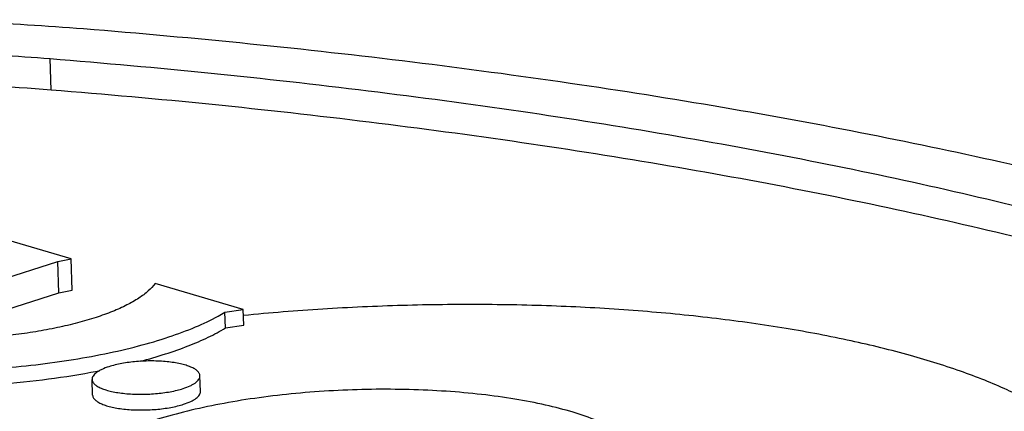
# Model space of a CAD drawing. Units: inches. Extents: x 0 to 17, y 0 to 11.
# Drawn here: x 4.3 to 4.4, y 7.2 to 7.2 of the extents above; entities that cross this region are included whole.
import ezdxf

# ---------------------------------------------------------------- set-up
doc = ezdxf.new("R2010")
doc.units = ezdxf.units.IN
doc.header["$LTSCALE"] = 0.935
doc.header["$MEASUREMENT"] = 0
doc.layers.get('0').update_dxf_attribs({"linetype": 'CONTINUOUS'})
doc.layers.add('02___PRT_ALL_AXES', color=7, linetype='CONTINUOUS')

msp = doc.modelspace()

# ---------------------------------------------------------------- linework, layer by layer
at = {"color": 9, "linetype": 'Continuous'}
msp.add_line((4.3176000154, 7.1875316528), (4.3175134087, 7.1901048989), dxfattribs=at)
at = {"color": 7, "linetype": 'Continuous'}
for p, q in [((4.3182286323, 7.170935452), (4.3181420256, 7.173508698099999)), ((4.319333701000001, 7.171141615800001), (4.319247094200001, 7.1737148618)), ((4.3182286323, 7.170935452), (4.319333701000001, 7.171141615800001)), ((4.3062478525, 7.167097735900001), (4.3182286323, 7.170935452))]:
    msp.add_line(p, q, dxfattribs=at)
for points, knots in [([(4.3202654262, 7.1925306421), (4.3171928277, 7.1927771349), (4.3109546712, 7.1931457034), (4.3015030303, 7.1933387401), (4.2919301924, 7.193178137699999), (4.2823751297, 7.192666549299999), (4.2729752535, 7.1918111738), (4.2638664044, 7.1906246678), (4.2551796675, 7.1891245036), (4.2470401657, 7.187332809), (4.2406768772, 7.1855827061), (4.2359584155, 7.1840442701), (4.232704532200001, 7.1828602988), (4.2296691211, 7.1816250911), (4.226862896, 7.1803433112), (4.2242959154, 7.179019150599999), (4.2219770202, 7.177657673), (4.2199143426, 7.1762632432), (4.218114941100001, 7.1748404642), (4.216584745500001, 7.1733938222), (4.2153295589, 7.1719267721), (4.2143540667, 7.1704432578), (4.2136644105, 7.1689460725), (4.2132666972, 7.1674410013), (4.2131996268, 7.1664300899), (4.213216175, 7.165936025900001)], [0, 0, 0, 0, 0.0797840055, 0.1616933682, 0.2446345767, 0.3275369159, 0.4093068068, 0.4888795035, 0.5652314617, 0.6374021515999999, 0.7045200737999999, 0.7359469335, 0.765838205, 0.7941236276000001, 0.820746877, 0.8456637831, 0.8688519376999999, 0.8903075817, 0.9100569623, 0.9281618495, 0.9447275337000001, 0.9599202729999999, 0.9739742627, 0.9872048983, 1, 1, 1, 1]), ([(4.4755358134, 7.1467939484), (4.4740822987, 7.1482508665), (4.4708693383, 7.151122264400001), (4.4654501502, 7.1551331835), (4.4592496772, 7.159013797999999), (4.452289341, 7.1627518513), (4.4445912577, 7.1663359591), (4.436180726, 7.1697541398), (4.4270857994, 7.172995122200001), (4.4173369342, 7.176047641799999), (4.4069670349, 7.1789016158), (4.396011115799999, 7.1815469227), (4.3845063815, 7.183974709099999), (4.3724921038, 7.1861764177), (4.3600090882, 7.1881446297), (4.3470992187, 7.1898725659), (4.3338075773, 7.1913539209), (4.3248157739, 7.1921656001), (4.3202654262, 7.1925306421)], [0, 0, 0, 0, 0.037567538, 0.0784985317, 0.1229396983, 0.1709759007, 0.2226307394, 0.2778754173, 0.3366417047, 0.3988307571, 0.4643139295000001, 0.5329413146, 0.6045413314, 0.6789246751000001, 0.755883518, 0.8352053958, 0.9166688343000001, 1, 1, 1, 1]), ([(4.2213265792, 7.1662091766), (4.221311719, 7.1666530915), (4.2213719369, 7.1675614261), (4.2217295671, 7.1689136876), (4.2223491307, 7.170258988300001), (4.2232256732, 7.171591992100001), (4.224353632900001, 7.172910047799999), (4.2257284365, 7.1742100737), (4.2273454162, 7.175488287899999), (4.2291987477, 7.1767412993), (4.2312823475, 7.1779646605), (4.2335889249, 7.179154279800001), (4.236110343, 7.1803061929), (4.2388378123, 7.1814158878), (4.2417615012, 7.1824797689), (4.2460011389, 7.1838621163), (4.251718732900001, 7.1854346022), (4.259032322099999, 7.1870444343), (4.266837586999999, 7.1883923254), (4.275022094700001, 7.189458460599999), (4.2834681058, 7.190227055), (4.292053507, 7.190686683200001), (4.3006550316, 7.1908310132), (4.309147539, 7.1906575016), (4.3147527176, 7.1903263695), (4.3175134087, 7.1901048989)], [0, 0, 0, 0, 0.0127946759, 0.0260254788, 0.040079413, 0.0552722659, 0.0718386607, 0.0899428712, 0.1096933521, 0.1311488483, 0.154336709, 0.1792547127, 0.2058769803, 0.2341634524, 0.2640546765, 0.2954808794, 0.36259904, 0.4347703251, 0.5111221281, 0.5906943719, 0.6724641542, 0.7553664564, 0.8383057206, 0.9202194151, 1, 1, 1, 1]), ([(4.3175134087, 7.1901048989), (4.3219165595, 7.189751665399999), (4.3306174915, 7.188966242699999), (4.3434791682, 7.1875328074), (4.3559714228, 7.1858607673), (4.3680506316, 7.183956224099999), (4.379676265400001, 7.181825737400001), (4.3908088388, 7.1794764862), (4.4014103503, 7.176916751), (4.4114447989, 7.1741550989), (4.4208783029, 7.1712013237), (4.4296790223, 7.1680651822), (4.4378174858, 7.1647575746), (4.4452665477, 7.1612894072), (4.4520017274, 7.1576722744), (4.4580016244, 7.153917191900001), (4.46324551, 7.1500360201), (4.4663545359, 7.1472575076), (4.4677610316, 7.1458477186)], [0, 0, 0, 0, 0.0833311657, 0.1647946042, 0.244116482, 0.3210753249, 0.3954586686, 0.4670586854, 0.5356860705, 0.6011692429, 0.6633582953, 0.7221245826999999, 0.7773692606, 0.8290240993000001, 0.8770603017, 0.9215014683, 0.962432462, 1, 1, 1, 1]), ([(4.3176000154, 7.1875316528), (4.3140982501, 7.187812574500001), (4.3069772387, 7.188193560299999), (4.2962052909, 7.188252327000001), (4.2853646593, 7.187808512999999), (4.278157776, 7.187175665800001), (4.2745898138, 7.1867725826)], [0, 0, 0, 0, 0.2446559298, 0.4963895218, 0.7499367793, 1, 1, 1, 1]), ([(4.467847638299999, 7.1432744725), (4.4664411423, 7.1446842619), (4.4633321158, 7.1474627739), (4.4580882321, 7.1513439454), (4.4520883366, 7.1550990281), (4.4453531545, 7.15871616), (4.4379040913, 7.1621843282), (4.429765630299999, 7.165491937100001), (4.420964911800001, 7.1686280772), (4.411531404700001, 7.1715818516), (4.4014969548, 7.1743435059), (4.3908954457, 7.1769032412), (4.379762872900001, 7.1792524905), (4.3681372363, 7.181382977799999), (4.3560580263, 7.183287522300001), (4.343565774, 7.184959561499999), (4.3307040995, 7.1863929962), (4.3220031669, 7.187178419199999), (4.3176000154, 7.1875316528)], [0, 0, 0, 0, 0.03756754740000001, 0.0784985346, 0.1229396676, 0.1709758876, 0.2226307726, 0.2778754162, 0.3366416554, 0.3988307652, 0.4643139806, 0.5329413006, 0.6045412953, 0.6789247062999999, 0.7558835601, 0.8352053867, 0.9166688197, 1, 1, 1, 1]), ([(4.2347675987, 7.16993575), (4.243753076, 7.168347196799999), (4.2612204088, 7.1649717343), (4.2825971308, 7.160040264), (4.2988689362, 7.1557594604), (4.3104517374, 7.1524457809), (4.3215757158, 7.14898696), (4.3288064802, 7.1465432426), (4.3323404763, 7.1452958588)], [0, 0, 0, 0, 0.2717274031, 0.5296672751, 0.6531260061, 0.772740172, 0.8883981068000001, 1, 1, 1, 1])]:
    msp.add_open_spline(points, degree=3, knots=knots, dxfattribs=at)
at = {"layer": '02___PRT_ALL_AXES', "color": 7, "linetype": 'Continuous'}
for p, q in [((4.319247094200001, 7.1737148618), (4.3130517449, 7.1755397738)), ((4.3008766067, 7.167978192000001), (4.3181420256, 7.173508698099999)), ((4.3181420256, 7.173508698099999), (4.319247094200001, 7.1737148618)), ((4.3333349352, 7.1695651248), (4.326118538899999, 7.171690798099999)), ((4.3318444164, 7.1693470851), (4.3333349352, 7.1695651248)), ((4.3333782386, 7.1682785018), (4.3333349352, 7.1695651248)), ((4.3318877198, 7.168060462000001), (4.3318444164, 7.1693470851)), ((4.3318877198, 7.168060462000001), (4.3333782386, 7.1682785018)), ((4.320998482, 7.162561837899999), (4.3209551786, 7.163848460900001)), ((4.329839167, 7.1628593853), (4.3297958636, 7.1641460083))]:
    msp.add_line(p, q, dxfattribs=at)
for centre, radius, start, end in [((4.3239696218, 7.1824360985), 0.0152752959, 298.6401602936, 301.0325433789), ((4.3097797826, 7.2246263932), 0.06120424519999999, 280.4259836483, 281.1245537534)]:
    msp.add_arc(centre, radius, start, end, dxfattribs=at)
for points, knots in [([(4.326118538899999, 7.171690798099999), (4.3259577619, 7.1714699092), (4.3255419911, 7.171034285), (4.3247570933, 7.1704534651), (4.323769892200001, 7.169898753200001), (4.322593006, 7.1693764388), (4.3212404738, 7.168893336799999), (4.319729875, 7.1684553922), (4.318081009, 7.168069310599999), (4.3163159568, 7.1677398154), (4.3144582867, 7.167471920900001), (4.3118731382, 7.1671994464), (4.3085970333, 7.1670345464), (4.305337505, 7.1670984474), (4.3028117061, 7.1672948258), (4.3015933725, 7.167440189500001), (4.3010003854, 7.167525246699999)], [0, 0, 0, 0, 0.0313753032, 0.0685438773, 0.111818999, 0.1611471625, 0.2162510344, 0.2766314846, 0.3416767885, 0.4106542262, 0.4827710549, 0.5571630584, 0.7091209559999999, 0.8591471401999999, 0.931203494, 1, 1, 1, 1]), ([(4.405137149100001, 7.1537489328), (4.4051257715, 7.1540853488), (4.4050396565, 7.1547673499), (4.4047251538, 7.1557721413), (4.4042278886, 7.156761023300001), (4.4035509453, 7.1577304347), (4.402698017, 7.158678670800001), (4.4016721792, 7.1596038926), (4.400476357, 7.1605037454), (4.3991142899, 7.1613762661), (4.397589904, 7.1622191128), (4.3959075389, 7.1630295869), (4.394072334, 7.1638056235), (4.3913544971, 7.164818723300001), (4.3876081292, 7.165968844199999), (4.3827205192, 7.167143167000001), (4.3773841724, 7.168131589700001), (4.3716641393, 7.1689215192), (4.3656300914, 7.169503070399999), (4.3593559094, 7.1698688424), (4.3529187208, 7.1700139784), (4.3463971295, 7.1699368645), (4.3398712391, 7.169638151900001), (4.3355340489, 7.169290721), (4.3333797236, 7.169079590700001)], [0, 0, 0, 0, 0.0130981749, 0.0265772544, 0.0407809897, 0.05599829940000001, 0.0724517007, 0.0903041149, 0.1096708852, 0.130622116, 0.1531966186, 0.1774105002, 0.2032542454, 0.2307032046, 0.2902470641, 0.3556098712, 0.4262061754, 0.5013415639, 0.5802319636, 0.6620313165999999, 0.7458436187999999, 0.8307300531999999, 0.9157688353, 1, 1, 1, 1]), ([(4.2875925385, 7.1676919464), (4.2881964327, 7.167399205900001), (4.289530176, 7.1668558239), (4.291720503000001, 7.166183986699999), (4.29420345, 7.1656122237), (4.2969378096, 7.1651501784), (4.2998793426, 7.164805453400001), (4.3029794859, 7.164584562000001), (4.306186853, 7.164491036), (4.3094482202, 7.1645265861), (4.3127094473, 7.1646908528), (4.315916374, 7.164980761900001), (4.3190157833, 7.1653916816), (4.3219563451, 7.165916554400001), (4.3246894138, 7.1665462089), (4.3271706096, 7.1672702263), (4.3293592935, 7.1680761798), (4.3306889288, 7.1687006455), (4.3312911802, 7.1690297774)], [0, 0, 0, 0, 0.04502550509999999, 0.0964074788, 0.153574394, 0.2158440912, 0.2823711523, 0.3522000207, 0.4242984283, 0.4975893566, 0.5709652541, 0.6433189863000001, 0.7135644386, 0.7806637470000001, 0.8436490745999999, 0.9016464381999999, 0.9539538972, 1, 1, 1, 1]), ([(4.3248981425, 7.1653298589), (4.3255918368, 7.1655133652), (4.3269161018, 7.1658966965), (4.3287821162, 7.1665513973), (4.3304302264, 7.1672563376), (4.331431777, 7.167785586), (4.3318877198, 7.168060462000001)], [0, 0, 0, 0, 0.2860279588, 0.5492651143, 0.7877811984, 1, 1, 1, 1]), ([(4.322340534599999, 7.1648912251), (4.3221386362, 7.1648265525), (4.3218539253, 7.164720302799999), (4.3215137046, 7.1645447113), (4.3213124622, 7.1644139374), (4.3211534446, 7.1642785102), (4.3210378318, 7.1641389448), (4.3209678208, 7.1639950729), (4.320953730899999, 7.1638951922), (4.3209553312, 7.1638480543)], [0, 0, 0, 0, 0.3477839095, 0.4965746128, 0.6273687845, 0.7406495931999999, 0.83800705, 0.9226273323, 1, 1, 1, 1]), ([(4.329795711, 7.164146415), (4.3297945936, 7.164179326599999), (4.3297841486, 7.1642467201), (4.3297445855, 7.164344783300001), (4.3296818518, 7.1644401538), (4.3295620923, 7.164570243200001), (4.3293517528, 7.1647219392), (4.3290324687, 7.164879125800001), (4.3286387664, 7.1650189678), (4.3281780548, 7.165137936), (4.3276594031, 7.165234075), (4.3268853748, 7.1653307875), (4.3258563924, 7.165378881100001), (4.3246119223, 7.1653287472), (4.3235988746, 7.1651983389), (4.3228496616, 7.165039296000001), (4.32250373, 7.1649435003), (4.322340534599999, 7.1648912251)], [0, 0, 0, 0, 0.0125147052, 0.0256378169, 0.0398930559, 0.05566047230000001, 0.0926066909, 0.1375827801, 0.1905757587, 0.2510950173, 0.3182392329, 0.39089968, 0.5474067584000001, 0.7090557824, 0.8637173856, 0.9348762506, 1, 1, 1, 1]), ([(4.304198962, 7.163270337899999), (4.3056114454, 7.1632213504), (4.3084508146, 7.1631998875), (4.3126856432, 7.1633845869), (4.3168307245, 7.163780725700001), (4.3195393207, 7.164190426599999), (4.320855619700001, 7.164432660399999)], [0, 0, 0, 0, 0.2534910824, 0.5090011231, 0.7599482453, 1, 1, 1, 1]), ([(4.3209553312, 7.1638480543), (4.3209564486, 7.1638151426), (4.320966893600001, 7.1637477491), (4.3210064567, 7.163649686), (4.3210691905, 7.1635543155), (4.32118895, 7.1634242261), (4.3213992894, 7.16327253), (4.3217185735, 7.1631153435), (4.322112275799999, 7.1629755014), (4.3225729874, 7.1628565333), (4.3230916391, 7.162760394199999), (4.3238656674, 7.1626636817), (4.3248946498, 7.1626155881), (4.3261391199, 7.162665722100001), (4.3271521676, 7.162796130399999), (4.3279013806, 7.1629551732), (4.3282473122, 7.163050968899999), (4.3284105076, 7.163103244099999)], [0, 0, 0, 0, 0.0125147052, 0.0256378169, 0.0398930559, 0.05566047230000001, 0.0926066909, 0.1375827801, 0.1905757587, 0.2510950173, 0.3182392329, 0.39089968, 0.5474067584000001, 0.7090557824, 0.8637173856, 0.9348762506, 1, 1, 1, 1]), ([(4.3284105076, 7.163103244099999), (4.328612406, 7.163167916799999), (4.3288971169, 7.1632741664), (4.3292373376, 7.1634497579), (4.32943858, 7.163580531900001), (4.329597597699999, 7.163715959), (4.3297132104, 7.163855524400001), (4.3297832214, 7.1639993963), (4.3297973113, 7.164099277), (4.329795711, 7.164146415)], [0, 0, 0, 0, 0.3477839095, 0.4965746128, 0.6273687845, 0.7406495931999999, 0.83800705, 0.9226273323, 1, 1, 1, 1]), ([(4.3623446561, 7.1604729474), (4.3617018723, 7.1607317186), (4.3603077235, 7.161208685), (4.3580546843, 7.161790030700001), (4.3555474326, 7.1622709526), (4.3528271326, 7.1626431655), (4.3499378974, 7.1629005413), (4.3469273653, 7.163038369), (4.3438451903, 7.1630542336), (4.3407422452, 7.1629480388), (4.3376697964, 7.1627212414), (4.334678543, 7.1623778555), (4.3318177896, 7.1619236966), (4.3291346824, 7.1613661759), (4.3266729329, 7.160715245800001), (4.324472484, 7.159981489500001), (4.3228327795, 7.159289133), (4.321687217, 7.1586960912), (4.3211719924, 7.1583895416), (4.3209302007, 7.158233517799999)], [0, 0, 0, 0, 0.0489992135, 0.1040306208, 0.1644267456, 0.2294251696, 0.2981083646, 0.3694772277, 0.4424746042, 0.5160078704, 0.5889722407, 0.660274291, 0.7288603894, 0.7937324875, 0.8539815998, 0.9088199421, 0.9576406762999999, 0.97965111, 1, 1, 1, 1]), ([(4.3209986346, 7.1625614312), (4.320999752, 7.1625285196), (4.321010197, 7.1624611261), (4.3210497601, 7.1623630629), (4.3211124938, 7.1622676924), (4.3212322533, 7.1621376031), (4.3214425928, 7.161985907), (4.3217618769, 7.161828720499999), (4.3221555791, 7.161688878400001), (4.3226162908, 7.1615699102), (4.3231349424, 7.1614737712), (4.3239089708, 7.1613770587), (4.3249379532, 7.1613289651), (4.3261824232, 7.161379099099999), (4.327195471, 7.1615095073), (4.327944683999999, 7.1616685502), (4.3282906156, 7.1617643459), (4.328453811, 7.1618166211)], [0, 0, 0, 0, 0.0125147052, 0.0256378169, 0.0398930559, 0.05566047230000001, 0.0926066909, 0.1375827801, 0.1905757587, 0.2510950173, 0.3182392329, 0.39089968, 0.5474067584000001, 0.7090557824, 0.8637173856, 0.9348762506, 1, 1, 1, 1]), ([(4.328453811, 7.1618166211), (4.3286557093, 7.1618812937), (4.328940420299999, 7.1619875434), (4.3292806409, 7.1621631349), (4.3294818833, 7.1622939088), (4.329640901, 7.162429336000001), (4.3297565137, 7.1625689014), (4.329826524800001, 7.1627127733), (4.3298406147, 7.162812654), (4.3298390143, 7.162859792000001)], [0, 0, 0, 0, 0.3477839095, 0.4965746128, 0.6273687845, 0.7406495931999999, 0.83800705, 0.9226273323, 1, 1, 1, 1])]:
    msp.add_open_spline(points, degree=3, knots=knots, dxfattribs=at)

doc.saveas('drawing.dxf')
